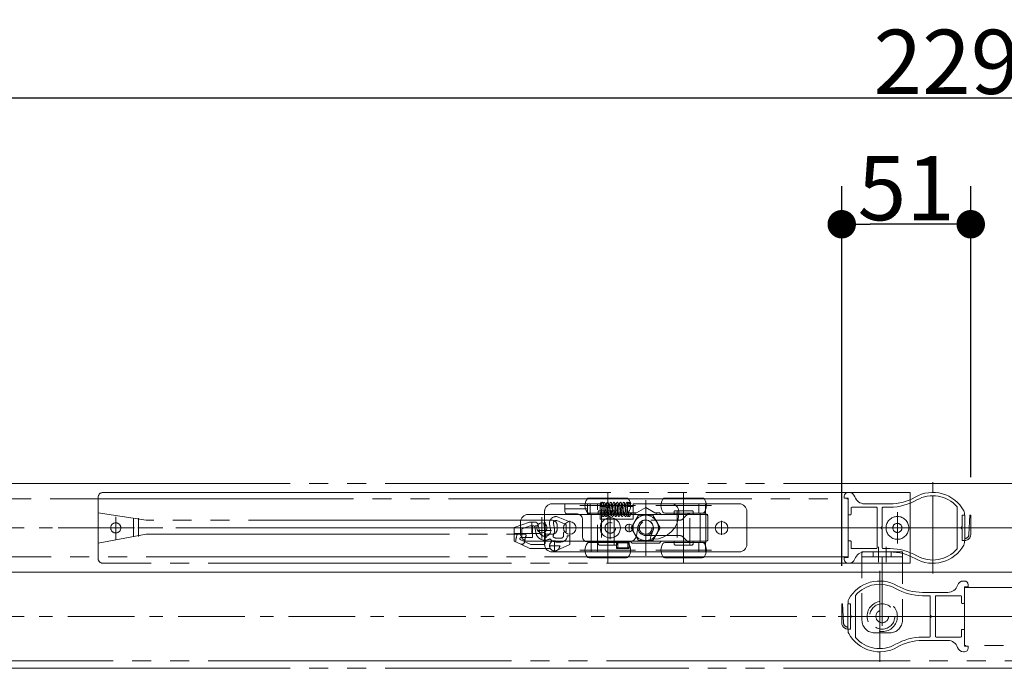
# Model space of a CAD drawing. Units: millimetres. Extents: x -3206 to 5888, y -2284 to 2327.
# Drawn here: x -915 to -525, y 1109 to 1365 of the extents above; entities that cross this region are included whole.
import ezdxf

# ---------------------------------------------------------------- set-up
doc = ezdxf.new("R2010")
doc.units = ezdxf.units.MM
doc.header["$LTSCALE"] = 15
doc.header["$PDMODE"] = 1
doc.header["$PDSIZE"] = -2
for name, pattern in [('ラインタイプ-1', [1.11, 0.71, -0.4]), ('ラインタイプ-3', [2.91, 1.76, -0.4, 0.35, -0.4]), ('ラインタイプ-6', [10.5, 8, -0.5, 0.5, -0.5, 0.5, -0.5])]:
    doc.linetypes.add(name, pattern=pattern)
doc.layers.add('2寸法-1', color=7, linetype='Continuous', lineweight=15)
doc.layers.add('3一般', color=7, linetype='Continuous', lineweight=15)
doc.styles.add('MS PGothic', font='txt', dxfattribs={"bigfont": 'MS PGothic'})
doc.dimstyles.new('SANWA-1', dxfattribs={"dimtxt": 25.369683, "dimasz": 11.255127, "dimexe": 15, "dimexo": 15, "dimgap": 1.5, "dimtad": 1, "dimdec": 8, "dimdsep": 46, "dimtxsty": 'MS PGothic', "dimblk": 'DOT', "dimblk1": 'DOT', "dimblk2": 'DOT', "dimcen": 0, "dimazin": 0, "dimtfac": 0.8, "dimtdec": 8, "dimtix": 1, "dimtmove": 0, "dimatfit": 0, "dimldrblk": 'DOT', "dimfxl": 1, "dimfrac": 2, "dimtolj": 1, "dimarcsym": 0})

# ---------------------------------------------------------------- blocks, each defined once
blk = doc.blocks.new('グループ-9')
at = {"layer": '3一般', "color": 7, "linetype": 'ラインタイプ-1'}
for p, q in [((-704.22, 1174), (-689.82, 1174)), ((-699.17, 1174), (-690.17, 1174)), ((-686.22, 1174), (-689.82, 1174)), ((-688.82, 1174), (-689.17, 1174)), ((-688.82, 1159.01), (-688.82, 1174)), ((-686.22, 1174), (-688.82, 1174)), ((-688.82, 1174), (-685.22, 1174)), ((-686.22, 1155), (-686.22, 1174)), ((-686.22, 1174), (-685.22, 1174)), ((-685.22, 1174), (-685.22, 1173)), ((-683.22, 1173), (-685.22, 1173)), ((-682.22, 1171.5), (-682.22, 1172)), ((-676.68, 1172), (-676.68, 1171.5)), ((-675.66, 1173), (-675.68, 1173)), ((-675.09, 1173), (-675.66, 1173)), ((-674.53, 1173), (-672.17, 1173)), ((-647.22, 1174), (-672.22, 1174)), ((-672.22, 1173), (-672.22, 1170.5)), ((-657.17, 1174), (-672.17, 1174)), ((-647.22, 1174), (-646.22, 1174)), ((-642.62, 1174), (-646.22, 1174)), ((-646.22, 1174), (-643.62, 1174)), ((-646.22, 1174), (-646.22, 1170.3)), ((-643.62, 1174), (-643.62, 1170.3)), ((-642.62, 1174), (-630.22, 1174)), ((-707.22, 1158), (-707.22, 1171)), ((-685.22, 1170.5), (-683.22, 1170.5)), ((-685.22, 1170.5), (-685.22, 1168)), ((-683.48, 1170.5), (-683.22, 1170.5)), ((-679.29, 1168), (-683.16, 1168)), ((-675.66, 1170.5), (-675.31, 1170.5)), ((-672.17, 1170.5), (-674.47, 1170.5)), ((-650.81, 1169.72), (-652.39, 1168.14)), ((-647.22, 1170.3), (-649.39, 1170.3)), ((-646.22, 1170.3), (-647.22, 1170.3)), ((-646.22, 1170.3), (-646.19, 1170.3)), ((-646.22, 1170.3), (-643.62, 1170.3)), ((-646.19, 1170.3), (-643.61, 1170.3)), ((-627.22, 1171), (-627.22, 1158)), ((-653.8, 1167.55), (-667.22, 1167.55)), ((-654.48, 1167.55), (-666.72, 1167.55)), ((-667.22, 1161.45), (-653.8, 1161.45)), ((-665.08, 1161.45), (-658.99, 1161.45)), ((-652.39, 1160.87), (-650.81, 1159.29)), ((-678.72, 1158.95), (-678.72, 1156.35)), ((-673.72, 1158.95), (-678.72, 1158.95)), ((-678.72, 1156.35), (-673.72, 1156.35)), ((-678.22, 1158.65), (-674.22, 1158.65)), ((-678.22, 1156.65), (-678.22, 1158.65)), ((-674.22, 1156.65), (-678.22, 1156.65)), ((-674.22, 1158.65), (-674.22, 1156.65)), ((-673.72, 1156.35), (-673.72, 1158.95)), ((-649.39, 1158.7), (-647.22, 1158.7)), ((-647.22, 1158.7), (-646.22, 1158.7)), ((-646.19, 1158.7), (-646.22, 1158.7)), ((-646.22, 1158.7), (-643.62, 1158.7)), ((-646.22, 1158.7), (-646.22, 1155)), ((-646.19, 1158.7), (-643.61, 1158.7)), ((-643.62, 1158.7), (-643.62, 1155)), ((-689.82, 1155), (-704.22, 1155)), ((-689.82, 1155), (-686.22, 1155)), ((-686.22, 1155), (-688.82, 1155)), ((-685.22, 1155), (-686.22, 1155)), ((-685.22, 1155), (-647.22, 1155)), ((-646.22, 1155), (-647.22, 1155)), ((-646.22, 1155), (-642.62, 1155)), ((-646.22, 1155), (-643.62, 1155)), ((-630.22, 1155), (-642.62, 1155))]:
    blk.add_line(p, q, dxfattribs=at)
at = {"layer": '3一般', "color": 7, "linetype": 'Continuous'}
for p, q in [((-704.22, 1174), (-699.17, 1174)), ((-699.17, 1174), (-690.17, 1174)), ((-699.17, 1174), (-699.17, 1172)), ((-699.17, 1172), (-699.17, 1171)), ((-699.17, 1172), (-690.17, 1172)), ((-690.17, 1174), (-689.82, 1174)), ((-690.17, 1174), (-690.17, 1172)), ((-690.17, 1171), (-690.17, 1172)), ((-689.17, 1174), (-689.82, 1174)), ((-685.17, 1174), (-689.17, 1174)), ((-689.17, 1170), (-689.17, 1174)), ((-685.17, 1168), (-685.17, 1174)), ((-684.06, 1171.12), (-684.03, 1171.81)), ((-684.06, 1171.12), (-684.03, 1171.81)), ((-683.46, 1171.12), (-683.43, 1171.81)), ((-683.46, 1171.12), (-683.43, 1171.81)), ((-675.68, 1173), (-675.79, 1173)), ((-674.5, 1174.59), (-674.52, 1174.6)), ((-673.92, 1174.01), (-673.93, 1174.01)), ((-673.4, 1174.54), (-673.38, 1174.61)), ((-673.18, 1174.03), (-673.32, 1174.01)), ((-672.17, 1174), (-672.22, 1174)), ((-672.22, 1174), (-672.22, 1173)), ((-657.17, 1174), (-672.17, 1174)), ((-672.17, 1174), (-672.17, 1173)), ((-647.22, 1174), (-657.17, 1174)), ((-647.22, 1174), (-643.62, 1174)), ((-642.62, 1174), (-643.62, 1174)), ((-643.62, 1170.3), (-643.62, 1174)), ((-642.62, 1174), (-630.22, 1174)), ((-707.22, 1158), (-707.22, 1171)), ((-699.17, 1171), (-699.17, 1171)), ((-698.17, 1170), (-694.22, 1170)), ((-692.22, 1168), (-692.22, 1161)), ((-690.17, 1171), (-690.17, 1170)), ((-690.17, 1170), (-689.17, 1170)), ((-683.16, 1168), (-685.22, 1168)), ((-672.22, 1168), (-679.29, 1168)), ((-675.68, 1170.5), (-675.66, 1170.5)), ((-674.51, 1170.5), (-674.77, 1170.5)), ((-672.22, 1170.5), (-672.22, 1168)), ((-672.17, 1170.5), (-672.17, 1168)), ((-654.17, 1170), (-654.17, 1171)), ((-650.81, 1169.72), (-652.39, 1168.14)), ((-647.22, 1170.3), (-649.39, 1170.3)), ((-643.62, 1170.3), (-647.22, 1170.3)), ((-643.49, 1170.26), (-645.74, 1170.26)), ((-645.74, 1170.26), (-645.74, 1158.74)), ((-643.62, 1170.3), (-643.61, 1170.3)), ((-643.61, 1170.3), (-643.61, 1170.3)), ((-643.49, 1170.26), (-643.49, 1158.74)), ((-627.22, 1171), (-627.22, 1158)), ((-670.91, 1161.48), (-670.37, 1164.5)), ((-666.72, 1167.55), (-667.22, 1167.55)), ((-664.17, 1163.96), (-665.37, 1160.67)), ((-664.17, 1164.5), (-664.17, 1163.96)), ((-653.8, 1167.55), (-654.48, 1167.55)), ((-667.22, 1161.45), (-665.08, 1161.45)), ((-664.9, 1160), (-664.17, 1160)), ((-658.99, 1161.45), (-653.8, 1161.45)), ((-652.39, 1160.87), (-650.81, 1159.29)), ((-690.22, 1159), (-673.86, 1159)), ((-688.82, 1155), (-688.82, 1159.01)), ((-678.72, 1156.35), (-678.72, 1158.95)), ((-678.72, 1158.95), (-673.72, 1158.95)), ((-673.72, 1156.35), (-678.72, 1156.35)), ((-673.72, 1158.95), (-673.72, 1156.35)), ((-649.39, 1158.7), (-647.22, 1158.7)), ((-647.22, 1158.7), (-643.62, 1158.7)), ((-643.49, 1158.74), (-645.74, 1158.74)), ((-643.61, 1158.7), (-643.62, 1158.7)), ((-643.62, 1155), (-643.62, 1158.7)), ((-643.61, 1158.7), (-643.61, 1158.7)), ((-689.82, 1155), (-704.22, 1155)), ((-689.82, 1155), (-688.82, 1155)), ((-685.22, 1155), (-688.82, 1155)), ((-685.22, 1155), (-647.22, 1155)), ((-643.62, 1155), (-647.22, 1155)), ((-643.62, 1155), (-642.62, 1155)), ((-630.22, 1155), (-642.62, 1155))]:
    blk.add_line(p, q, dxfattribs=at)
at = {"layer": '3一般', "color": 7, "linetype": 'ラインタイプ-3'}
for p, q in [((-681.22, 1168.9), (-681.22, 1160.1)), ((-667.22, 1167.86), (-667.22, 1161.15)), ((-694.47, 1164.5), (-699.97, 1164.5)), ((-697.22, 1167.25), (-697.22, 1161.75)), ((-676.82, 1164.5), (-685.62, 1164.5)), ((-672.12, 1164.5), (-675.42, 1164.5)), ((-673.77, 1166.15), (-673.77, 1162.85)), ((-663.87, 1164.5), (-670.58, 1164.5)), ((-634.47, 1164.5), (-639.97, 1164.5)), ((-637.22, 1167.25), (-637.22, 1161.75))]:
    blk.add_line(p, q, dxfattribs=at)
at = {"layer": '3一般', "color": 7, "linetype": 'Continuous', "flags": 128}
for points in [[(-682.22, 1172), (-682.24, 1172.2), (-682.26, 1172.27)], [(-646.19, 1170.3), (-645.23, 1170.3), (-644.42, 1170.3), (-643.61, 1170.3)], [(-678.72, 1158.95), (-678.71, 1158.94), (-678.69, 1158.91), (-678.64, 1158.87), (-678.58, 1158.81), (-678.5, 1158.73), (-678.41, 1158.64), (-678.32, 1158.55), (-678.22, 1158.45)], [(-678.72, 1156.35), (-678.71, 1156.36), (-678.69, 1156.39), (-678.64, 1156.44), (-678.58, 1156.5), (-678.5, 1156.57), (-678.41, 1156.66), (-678.32, 1156.75), (-678.22, 1156.85)], [(-674.22, 1158.45), (-674.13, 1158.55), (-674.03, 1158.64), (-673.95, 1158.73), (-673.87, 1158.81), (-673.81, 1158.87), (-673.76, 1158.91), (-673.73, 1158.94), (-673.72, 1158.95)], [(-674.22, 1156.85), (-674.13, 1156.75), (-674.03, 1156.66), (-673.95, 1156.57), (-673.87, 1156.5), (-673.81, 1156.44), (-673.76, 1156.39), (-673.73, 1156.36), (-673.72, 1156.35)], [(-643.61, 1158.7), (-644.57, 1158.7), (-645.38, 1158.7), (-646.19, 1158.7)]]:
    blk.add_lwpolyline(points, dxfattribs=at)
at = {"layer": '3一般', "color": 7, "linetype": 'ラインタイプ-1', "flags": 128}
for points in [[(-683.22, 1170.5), (-683.03, 1170.52), (-683.02, 1170.52)], [(-675.99, 1170.55), (-675.87, 1170.52), (-675.68, 1170.5)]]:
    blk.add_lwpolyline(points, dxfattribs=at)
at = {"layer": '3一般', "color": 7, "linetype": 'Continuous'}
for centre, radius in [((-681.22, 1164.5), 4), ((-697.22, 1164.5), 2.5), ((-673.77, 1164.5), 1.5), ((-637.22, 1164.5), 2.5)]:
    blk.add_circle(centre, radius, dxfattribs=at)
at = {"layer": '3一般', "color": 7, "linetype": 'ラインタイプ-1'}
blk.add_circle((-681.22, 1164.5), 2.1, dxfattribs=at)
blk.add_circle((-681.22, 1164.5), 2.1, dxfattribs=at)
for centre, radius, start, end in [((-704.22, 1171), 3, 90, 180), ((-683.22, 1172), 1, 0, 90), ((-675.68, 1172), 1, 137.6904, 180), ((-630.22, 1171), 3, 0, 90), ((-683.22, 1171.5), 1, 281.7753, 329.2131), ((-683.22, 1171.5), 1, 329.2131, 0), ((-675.68, 1171.5), 1, 180, 208.0689), ((-653.8, 1169.55), 2, 270, 315), ((-649.39, 1168.3), 2, 90, 135), ((-667.22, 1164.5), 3.05, 90, 270), ((-653.8, 1159.45), 2, 45, 90), ((-704.22, 1158), 3, 180, 270), ((-649.39, 1160.7), 2, 225, 270), ((-630.22, 1158), 3, 270, 0)]:
    blk.add_arc(centre, radius, start, end, dxfattribs=at)
at = {"layer": '3一般', "color": 7, "linetype": 'Continuous'}
for centre, radius, start, end in [((-704.22, 1171), 3, 90, 180), ((-684.78, 1174.31), 0.3, 90, 180), ((-684.78, 1174.31), 0.3, 180, 270), ((-684.78, 1174.31), 0.3, 0, 90), ((-684.78, 1174.31), 0.3, 270, 0), ((-683.58, 1174.31), 0.3, 0, 90), ((-674.58, 1174.31), 0.3, 0, 90), ((-674.58, 1174.31), 0.3, 270, 0), ((-673.38, 1174.31), 0.3, 90, 180), ((-673.38, 1174.31), 0.3, 0, 90), ((-673.38, 1174.31), 0.3, 306.9926, 0), ((-657.17, 1171), 3, 0, 90), ((-630.22, 1171), 3, 0, 90), ((-698.17, 1171), 1, 180, 270), ((-694.22, 1168), 2, 0, 90), ((-664.17, 1170), 10, 270, 0), ((-653.8, 1169.55), 2, 270, 315), ((-649.39, 1168.3), 2, 90, 135), ((-667.27, 1164.5), 3.1, 0, 180), ((-667.22, 1164.5), 3.05, 90, 270), ((-690.22, 1161), 2, 180, 270), ((-673.86, 1162), 3, 270, 350), ((-664.9, 1160.5), 0.5, 160, 270), ((-653.8, 1159.45), 2, 45, 90), ((-704.22, 1158), 3, 180, 270), ((-649.39, 1160.7), 2, 225, 270), ((-630.22, 1158), 3, 270, 0)]:
    blk.add_arc(centre, radius, start, end, dxfattribs=at)
for points in [[(-684.83, 1174.01), (-684.97, 1174.06), (-685, 1173.59), (-684.98, 1173.15), (-684.97, 1173)], [(-684.63, 1171.81), (-684.64, 1171.52), (-684.66, 1170.81), (-684.7, 1170.15), (-684.7, 1169.82), (-684.78, 1169.5), (-684.72, 1169.53)], [(-684.23, 1174.6), (-684.4, 1174.54), (-684.53, 1173.98), (-684.57, 1173.08), (-684.61, 1172.17), (-684.63, 1171.81)], [(-683.87, 1174.18), (-683.89, 1174.31), (-684.03, 1174.54), (-684.16, 1174.56)], [(-684.03, 1171.81), (-684.04, 1171.52), (-684.06, 1170.81), (-684.1, 1170.15), (-684.1, 1169.82), (-684.18, 1169.5), (-684.12, 1169.53)], [(-683.63, 1174.6), (-683.8, 1174.54), (-683.93, 1173.98), (-683.97, 1173.08), (-684.01, 1172.17), (-684.03, 1171.81)], [(-684.03, 1171.81), (-684.02, 1172.08), (-683.99, 1172.77), (-683.97, 1173.39), (-683.97, 1173.72), (-683.9, 1173.99), (-683.97, 1174)], [(-683.44, 1170.5), (-683.42, 1170.29), (-683.36, 1169.76), (-683.29, 1169.2), (-682.79, 1168.88), (-682.48, 1169.72), (-682.41, 1170.77), (-682.3, 1172.06), (-682.2, 1173.03), (-682.17, 1173.56), (-682.04, 1173.92), (-682.13, 1173.98)], [(-683.43, 1171.81), (-683.42, 1172.08), (-683.39, 1172.77), (-683.37, 1173.39), (-683.37, 1173.72), (-683.3, 1173.99), (-683.37, 1174)], [(-683.06, 1172.97), (-683.09, 1173.31), (-683.13, 1174.02), (-683.28, 1174.32)], [(-682.29, 1174.61), (-682.62, 1174.55), (-682.78, 1173.44), (-682.89, 1172.15), (-682.96, 1170.82), (-683.22, 1169.83), (-683.16, 1169.5)], [(-681.65, 1171.54), (-681.68, 1171.94), (-681.77, 1172.96), (-681.85, 1173.97), (-682.09, 1174.57), (-682.29, 1174.61)], [(-682.24, 1171.42), (-682.22, 1171.17), (-682.15, 1170.44), (-682.09, 1169.6), (-681.85, 1168.97), (-681.21, 1169.16), (-681.18, 1170.39), (-681.03, 1171.8), (-680.93, 1172.9), (-680.9, 1173.5), (-680.74, 1173.91), (-680.85, 1173.98)], [(-681.01, 1174.61), (-681.33, 1174.55), (-681.49, 1173.44), (-681.61, 1172.15), (-681.68, 1170.82), (-681.93, 1169.83), (-681.87, 1169.5)], [(-680.36, 1171.54), (-680.4, 1171.94), (-680.49, 1172.96), (-680.56, 1173.97), (-680.81, 1174.57), (-681.01, 1174.61)], [(-681.01, 1172.07), (-680.98, 1171.81), (-680.92, 1171.02), (-680.83, 1170.09), (-680.77, 1169.44), (-680.48, 1168.92), (-679.99, 1169.23), (-679.92, 1169.92), (-679.82, 1170.83), (-679.74, 1171.88), (-679.65, 1172.81), (-679.62, 1173.46), (-679.45, 1173.9), (-679.56, 1173.98)], [(-679.72, 1174.61), (-680.05, 1174.55), (-680.21, 1173.44), (-680.32, 1172.15), (-680.39, 1170.82), (-680.65, 1169.83), (-680.58, 1169.5)], [(-679.08, 1171.54), (-679.11, 1171.94), (-679.2, 1172.96), (-679.28, 1173.97), (-679.52, 1174.57), (-679.72, 1174.61)], [(-679.72, 1172.07), (-679.7, 1171.81), (-679.64, 1171.02), (-679.54, 1170.09), (-679.48, 1169.44), (-679.2, 1168.92), (-678.7, 1169.23), (-678.64, 1169.92), (-678.53, 1170.83), (-678.45, 1171.88), (-678.36, 1172.81), (-678.33, 1173.46), (-678.16, 1173.9), (-678.27, 1173.98)], [(-678.43, 1174.61), (-678.76, 1174.55), (-678.92, 1173.44), (-679.04, 1172.15), (-679.11, 1170.82), (-679.36, 1169.83), (-679.3, 1169.5)], [(-677.79, 1171.54), (-677.83, 1171.94), (-677.92, 1172.96), (-677.99, 1173.97), (-678.23, 1174.57), (-678.43, 1174.61)], [(-678.43, 1172.07), (-678.41, 1171.81), (-678.35, 1171.02), (-678.26, 1170.09), (-678.19, 1169.44), (-677.91, 1168.92), (-677.41, 1169.23), (-677.35, 1169.92), (-677.25, 1170.83), (-677.17, 1171.88), (-677.08, 1172.81), (-677.05, 1173.46), (-676.88, 1173.9), (-676.99, 1173.98)], [(-677.15, 1174.61), (-677.48, 1174.55), (-677.63, 1173.44), (-677.75, 1172.15), (-677.82, 1170.82), (-678.07, 1169.83), (-678.01, 1169.5)], [(-676.58, 1172.41), (-676.6, 1172.71), (-676.67, 1173.58), (-676.86, 1174.56), (-677.15, 1174.61)], [(-677.15, 1172.07), (-677.13, 1171.81), (-677.07, 1171.02), (-676.97, 1170.09), (-676.91, 1169.44), (-676.63, 1168.92), (-676.13, 1169.23), (-676.06, 1169.92), (-675.96, 1170.83), (-675.88, 1171.88), (-675.79, 1172.81), (-675.76, 1173.46), (-675.59, 1173.9), (-675.7, 1173.98)], [(-675.86, 1174.61), (-676.19, 1174.55), (-676.35, 1173.44), (-676.46, 1172.15), (-676.53, 1170.82), (-676.79, 1169.83), (-676.73, 1169.5)], [(-675.34, 1173), (-675.36, 1173.22), (-675.41, 1173.89), (-675.64, 1174.57), (-675.86, 1174.61)], [(-675.73, 1170.51), (-675.71, 1170.3), (-675.65, 1169.77), (-675.57, 1169.21), (-675.08, 1168.88), (-674.76, 1169.71), (-674.7, 1170.76), (-674.58, 1172.06), (-674.49, 1173.03), (-674.46, 1173.56), (-674.33, 1173.92), (-674.42, 1173.98)], [(-674.58, 1174.61), (-674.91, 1174.55), (-675.06, 1173.44), (-675.18, 1172.15), (-675.25, 1170.82), (-675.5, 1169.83), (-675.44, 1169.5)], [(-674.68, 1170.5), (-674.67, 1170.27), (-674.64, 1169.8), (-674.6, 1169.29), (-674.52, 1169.54), (-674.5, 1170.07), (-674.46, 1170.88), (-674.44, 1171.58), (-674.43, 1171.81)], [(-674.43, 1171.81), (-674.44, 1171.52), (-674.46, 1170.81), (-674.5, 1170.15), (-674.5, 1169.82), (-674.58, 1169.5), (-674.52, 1169.53)], [(-674, 1174.56), (-674.18, 1174.54), (-674.34, 1173.97), (-674.37, 1173.08), (-674.41, 1172.17), (-674.43, 1171.81)], [(-674, 1174.54), (-673.99, 1174.56), (-673.98, 1174.63), (-673.98, 1174.61)], [(-673.94, 1174), (-673.95, 1174), (-673.96, 1173.98), (-673.96, 1173.97)], [(-673.7, 1174.24), (-673.71, 1174.36), (-673.82, 1174.56), (-673.92, 1174.6)], [(-673.78, 1173), (-673.78, 1173.15), (-673.75, 1173.59), (-673.79, 1174.06), (-673.92, 1174.01)], [(-673.4, 1174.56), (-673.61, 1174.53), (-673.74, 1173.84), (-673.77, 1173.21), (-673.78, 1173)], [(-673.18, 1173), (-673.17, 1173.33), (-673.21, 1174.01), (-673.08, 1174.31)], [(-684.87, 1170.5), (-684.86, 1170.27), (-684.84, 1169.82), (-684.81, 1169.59)], [(-684.78, 1169.32), (-684.76, 1169.2), (-684.59, 1169.02), (-684.48, 1169.01)], [(-684.48, 1169.01), (-684.19, 1169.04), (-684.1, 1170), (-684.07, 1170.83), (-684.06, 1171.12)], [(-684.18, 1169.32), (-684.16, 1169.2), (-683.99, 1169.02), (-683.88, 1169.01)], [(-683.88, 1169.01), (-683.59, 1169.04), (-683.5, 1170), (-683.47, 1170.83), (-683.46, 1171.12)], [(-674.67, 1170.5), (-674.66, 1170.27), (-674.64, 1169.81), (-674.61, 1169.59)], [(-674.58, 1169.32), (-674.56, 1169.2), (-674.39, 1169.02), (-674.28, 1169.01)], [(-674.28, 1169.01), (-674.07, 1169.03), (-673.91, 1169.67), (-673.89, 1170.29), (-673.88, 1170.5)], [(-674.07, 1170.5), (-674.06, 1170.27), (-674.04, 1169.81), (-674.01, 1169.59)], [(-673.98, 1169.32), (-673.96, 1169.2), (-673.79, 1169.02), (-673.68, 1169.01)], [(-673.88, 1170.5), (-673.88, 1170.38), (-673.9, 1170.06), (-673.9, 1169.78), (-673.97, 1169.51), (-673.92, 1169.53)], [(-673.68, 1169.01), (-673.47, 1169.03), (-673.31, 1169.67), (-673.29, 1170.29), (-673.28, 1170.5)], [(-646.19, 1170.3), (-646.08, 1170.29), (-645.85, 1170.27), (-645.74, 1170.26)], [(-643.61, 1170.3), (-643.58, 1170.29), (-643.52, 1170.27), (-643.49, 1170.26)], [(-645.74, 1158.74), (-645.85, 1158.73), (-646.08, 1158.71), (-646.19, 1158.7)], [(-643.49, 1158.74), (-643.52, 1158.73), (-643.58, 1158.71), (-643.61, 1158.7)]]:
    blk.add_open_spline(points, degree=2, dxfattribs=at)
blk = doc.blocks.new('グループ-11')
at = {"layer": '3一般', "color": 7, "linetype": 'ラインタイプ-1'}
for p, q in [((-701.79, 1168.75), (-697.22, 1166.91)), ((-697.22, 1166.91), (-697.22, 1158.91)), ((-719.22, 1162.22), (-719.22, 1159.31)), ((-718.01, 1162.06), (-715.01, 1162.06)), ((-719.22, 1159.31), (-716.55, 1158.06)), ((-716.55, 1158.06), (-713.02, 1156.41)), ((-716.12, 1158.06), (-716.55, 1158.06)), ((-704.96, 1156.41), (-713.02, 1156.41)), ((-697.22, 1157.91), (-702.21, 1155.68)), ((-697.22, 1158.91), (-697.22, 1157.91))]:
    blk.add_line(p, q, dxfattribs=at)
at = {"layer": '3一般', "color": 7, "linetype": 'Continuous'}
for p, q in [((-719.22, 1164.62), (-713.22, 1166.81)), ((-719.22, 1164.62), (-719.22, 1162.22)), ((-713.22, 1166.81), (-711.14, 1166.81)), ((-712.22, 1166.81), (-712.22, 1162.22)), ((-709.69, 1165.59), (-709.68, 1165.56)), ((-709.68, 1165.56), (-709.64, 1165.31)), ((-709.64, 1165.31), (-709.21, 1162.91)), ((-705.19, 1166), (-704.8, 1163.8)), ((-708.93, 1162.22), (-719.22, 1162.22)), ((-705.62, 1155.92), (-705.62, 1155.92))]:
    blk.add_line(p, q, dxfattribs=at)
at = {"layer": '3一般', "color": 7, "linetype": 'ラインタイプ-6'}
for p, q in [((-712.95, 1165.31), (-716.24, 1164.11)), ((-716.24, 1164.11), (-716.24, 1160.72)), ((-711.58, 1165.31), (-712.95, 1165.31)), ((-711.98, 1160.72), (-711.98, 1165.31)), ((-711.09, 1164.9), (-710.7, 1162.72)), ((-709.64, 1165.31), (-710.57, 1165.31)), ((-703.33, 1164.06), (-703.72, 1166.26)), ((-702.36, 1167.36), (-699.03, 1166.02)), ((-698.72, 1165.56), (-698.72, 1162.91)), ((-716.24, 1160.72), (-716.44, 1160.72)), ((-716.24, 1160.72), (-711.98, 1160.72)), ((-700.72, 1160.41), (-702.26, 1160.41)), ((-699.72, 1162.41), (-699.72, 1161.41)), ((-698.72, 1162.91), (-699.22, 1162.91)), ((-697.22, 1161.41), (-698.22, 1161.41)), ((-716.65, 1159.77), (-712.69, 1157.91)), ((-712.69, 1157.91), (-707.52, 1157.91)), ((-707.02, 1158.41), (-707.02, 1159.15)), ((-701.02, 1157.41), (-705.44, 1157.41)), ((-703.22, 1159.55), (-703.22, 1155.26)), ((-702.26, 1158.91), (-700.72, 1158.91))]:
    blk.add_line(p, q, dxfattribs=at)
at = {"layer": '3一般', "color": 7, "linetype": 'ラインタイプ-3'}
for p, q in [((-707.5, 1166.14), (-706.51, 1160.54)), ((-707.02, 1159.62), (-707.02, 1166.74)), ((-704.42, 1163.41), (-709.77, 1163.41))]:
    blk.add_line(p, q, dxfattribs=at)
at = {"layer": '3一般', "color": 7, "linetype": 'ラインタイプ-1'}
blk.add_circle((-703.22, 1157.4), 2, dxfattribs=at)
for centre, radius, start, end in [((-702.73, 1166.44), 2.5, 68, 154.7787), ((-703.22, 1157.4), 15.5, 162.5066, 173.9348), ((-703.22, 1157.4), 12, 160.5649, 172.6672), ((-715.01, 1161.56), 0.5, 340.5649, 90), ((-707.02, 1163.41), 2.25, 218.6462, 321.3538), ((-716.12, 1159.06), 1, 270, 352.6672)]:
    blk.add_arc(centre, radius, start, end, dxfattribs=at)
at = {"layer": '3一般', "color": 7, "linetype": 'ラインタイプ-6'}
for centre, radius, start, end in [((-711.58, 1164.81), 0.5, 10, 90.0069), ((-710.55, 1164.81), 0.5, 90, 190), ((-707.02, 1163.41), 3.75, 329.3896, 10), ((-702.73, 1166.44), 1, 68, 190), ((-699.22, 1165.56), 0.5, 0, 68), ((-716.44, 1160.22), 0.5, 90, 244.8989), ((-707.02, 1163.37), 3.75, 190, 300.2282), ((-702.26, 1162.91), 4, 224.1516, 270), ((-703.36, 1161.24), 0.5, 149.3896, 236.6277), ((-702.26, 1162.91), 2.5, 236.6277, 270), ((-700.72, 1161.41), 1, 270, 0), ((-700.72, 1161.41), 2.5, 270, 0), ((-699.22, 1162.41), 0.5, 90, 180), ((-707.52, 1158.41), 0.5, 270, 0), ((-707.52, 1159.15), 0.5, 0, 83.2437)]:
    blk.add_arc(centre, radius, start, end, dxfattribs=at)
at = {"layer": '3一般', "color": 7, "linetype": 'Continuous'}
for centre, radius, start, end in [((-711.16, 1165.32), 1.5, 10.6751, 90.208), ((-711.16, 1165.32), 1.5, 9.3249, 10.6751), ((-702.73, 1166.44), 2.5, 154.7787, 190), ((-707.02, 1163.41), 2.25, 192.8629, 218.6462), ((-707.02, 1163.41), 2.25, 321.3538, 10)]:
    blk.add_arc(centre, radius, start, end, dxfattribs=at)
blk = doc.blocks.new('グループ-15')
at = {"layer": '3一般', "color": 7, "linetype": 'ラインタイプ-6'}
for p, q in [((-883.72, 1176.5), (-883.72, 1168.74)), ((-881.72, 1178.5), (-800.99, 1178.5)), ((-867.72, 1178.5), (-868.31, 1178.5)), ((-800.99, 1178.5), (-562.72, 1178.5)), ((-562.72, 1178.5), (-562.72, 1150.5)), ((-864.72, 1167.5), (-883.72, 1170.5)), ((-883.72, 1168.74), (-883.72, 1152.5)), ((-876.72, 1168.89), (-876.72, 1159.95)), ((-869.72, 1161.08), (-869.72, 1168.29)), ((-867.72, 1168.4), (-867.72, 1161.1)), ((-567.72, 1170.76), (-567.72, 1158.39)), ((-567.72, 1170.76), (-567.72, 1158.39)), ((-560.48, 1164.5), (-899.54, 1164.5)), ((-704.22, 1167.5), (-864.72, 1167.5)), ((-702.22, 1165.5), (-702.22, 1164)), ((-883.72, 1158.5), (-864.72, 1162)), ((-864.72, 1162), (-704.22, 1162)), ((-863.99, 1150.5), (-881.72, 1150.5)), ((-562.72, 1150.5), (-863.99, 1150.5))]:
    blk.add_line(p, q, dxfattribs=at)
for centre, radius in [((-567.72, 1164.5), 4.5), ((-876.72, 1164.5), 2), ((-567.72, 1164.5), 1.8)]:
    blk.add_circle(centre, radius, dxfattribs=at)
for centre, start, end in [((-881.72, 1176.5), 90, 180), ((-704.22, 1165.5), 0, 90), ((-704.22, 1164), 270, 0), ((-881.72, 1152.5), 180, 270)]:
    blk.add_arc(centre, 2, start, end, dxfattribs=at)
at = {"layer": '3一般', "color": 7}
blk.add_blockref('グループ-11', (0, 0), dxfattribs=at)
blk = doc.blocks.new('グループ-16')
at = {"layer": '3一般', "color": 7, "linetype": 'ラインタイプ-3'}
for p, q in [((-553.72, 1178.5), (-553.72, 1182.5)), ((-553.72, 1150.5), (-553.72, 1178.5)), ((-576.8, 1164.5), (-590.72, 1164.5)), ((-574.22, 1164.5), (-576.8, 1164.5)), ((-545.28, 1164.5), (-574.22, 1164.5)), ((-542.62, 1164.5), (-545.28, 1164.5)), ((-537.32, 1164.5), (-542.62, 1164.5)), ((-553.72, 1146.5), (-553.72, 1150.5)), ((-574.72, 1147.5), (-574.72, 1143.5)), ((-574.72, 1143.5), (-574.72, 1115.5)), ((-585.82, 1129.5), (-591.12, 1129.5)), ((-583.16, 1129.5), (-585.82, 1129.5)), ((-554.22, 1129.5), (-583.16, 1129.5)), ((-551.65, 1129.5), (-554.22, 1129.5)), ((-537.72, 1129.5), (-551.65, 1129.5)), ((-574.72, 1115.5), (-574.72, 1111.5))]:
    blk.add_line(p, q, dxfattribs=at)
at = {"layer": '3一般', "color": 7, "linetype": 'Continuous'}
for p, q in [((-588.72, 1177), (-588.72, 1176.2)), ((-587.22, 1176.2), (-588.72, 1176.2)), ((-586.91, 1178.5), (-587.22, 1178.5)), ((-587.22, 1169.9), (-587.22, 1176.2)), ((-586.02, 1172.4), (-586.02, 1169.9)), ((-576.02, 1172.7), (-585.72, 1172.7)), ((-570.63, 1174), (-580.72, 1174)), ((-575.72, 1172.4), (-575.72, 1156.6)), ((-573.72, 1165), (-573.72, 1172.4)), ((-573.42, 1172.7), (-570.63, 1172.7)), ((-544.12, 1172.51), (-544.12, 1172.82)), ((-544.12, 1156.5), (-544.12, 1172.51)), ((-586.32, 1169.6), (-586.92, 1169.6)), ((-542.12, 1169.5), (-541.22, 1169.5)), ((-542.12, 1165), (-542.12, 1169.5)), ((-541.22, 1169.5), (-541.22, 1170.31)), ((-574.22, 1164.5), (-573.72, 1165)), ((-573.72, 1164), (-574.22, 1164.5)), ((-573.72, 1157), (-573.72, 1164)), ((-542.62, 1164.5), (-542.12, 1165)), ((-542.12, 1164), (-542.62, 1164.5)), ((-542.12, 1159.5), (-542.12, 1164)), ((-587.22, 1152.8), (-587.22, 1159.1)), ((-586.32, 1159.4), (-586.92, 1159.4)), ((-586.02, 1159.1), (-586.02, 1156.6)), ((-585.72, 1156.3), (-576.02, 1156.3)), ((-573.72, 1156.6), (-573.72, 1157)), ((-570.63, 1156.3), (-573.42, 1156.3)), ((-544.12, 1156.5), (-544.12, 1156.19)), ((-541.22, 1159.5), (-542.12, 1159.5)), ((-541.22, 1159.5), (-541.22, 1158.69)), ((-588.72, 1152.8), (-588.72, 1152)), ((-588.72, 1152.8), (-587.22, 1152.8)), ((-580.72, 1155), (-570.63, 1155)), ((-587.22, 1150.5), (-586.91, 1150.5)), ((-541.22, 1143.5), (-541.54, 1143.5)), ((-541.22, 1141.2), (-541.22, 1134.9)), ((-539.72, 1141.2), (-541.22, 1141.2)), ((-539.72, 1141.2), (-539.72, 1142)), ((-584.32, 1137.82), (-584.32, 1137.51)), ((-584.32, 1137.51), (-584.32, 1121.5)), ((-547.72, 1139), (-557.82, 1139)), ((-557.82, 1137.7), (-555.02, 1137.7)), ((-554.72, 1137.4), (-554.72, 1130)), ((-552.72, 1121.6), (-552.72, 1137.4)), ((-542.72, 1137.7), (-552.42, 1137.7)), ((-542.42, 1134.9), (-542.42, 1137.4)), ((-587.22, 1135.31), (-587.22, 1134.5)), ((-587.22, 1134.5), (-586.32, 1134.5)), ((-586.32, 1134.5), (-586.32, 1130)), ((-541.52, 1134.6), (-542.12, 1134.6)), ((-586.32, 1130), (-585.82, 1129.5)), ((-585.82, 1129.5), (-586.32, 1129)), ((-586.32, 1129), (-586.32, 1124.5)), ((-554.72, 1130), (-554.22, 1129.5)), ((-554.22, 1129.5), (-554.72, 1129)), ((-554.72, 1129), (-554.72, 1122)), ((-586.32, 1124.5), (-587.22, 1124.5)), ((-587.22, 1123.69), (-587.22, 1124.5)), ((-584.32, 1121.19), (-584.32, 1121.5)), ((-555.02, 1121.3), (-557.82, 1121.3)), ((-554.72, 1122), (-554.72, 1121.6)), ((-552.42, 1121.3), (-542.72, 1121.3)), ((-542.42, 1121.6), (-542.42, 1124.1)), ((-541.52, 1124.4), (-542.12, 1124.4)), ((-541.22, 1124.1), (-541.22, 1117.8)), ((-557.82, 1120), (-547.72, 1120)), ((-541.22, 1117.8), (-539.72, 1117.8)), ((-539.72, 1117), (-539.72, 1117.8)), ((-541.54, 1115.5), (-541.22, 1115.5))]:
    blk.add_line(p, q, dxfattribs=at)
at = {"layer": '3一般', "color": 7, "linetype": 'ラインタイプ-6'}
for p, q in [((-541.22, 1169.5), (-541.12, 1169.5)), ((-541.12, 1169.5), (-541.12, 1160.3)), ((-539.44, 1161.91), (-539.02, 1169.5)), ((-539.02, 1169.5), (-538.72, 1169.5)), ((-538.72, 1169.5), (-538.72, 1162)), ((-541.12, 1160.3), (-541.12, 1159.5)), ((-541.12, 1160.3), (-541.03, 1160.3)), ((-541.12, 1159.5), (-541.22, 1159.5)), ((-589.72, 1134.5), (-589.42, 1134.5)), ((-589.72, 1127), (-589.72, 1134.5)), ((-589.42, 1134.5), (-589.01, 1126.91)), ((-587.32, 1125.3), (-587.32, 1134.5)), ((-587.32, 1134.5), (-587.22, 1134.5)), ((-587.41, 1125.3), (-587.32, 1125.3)), ((-587.32, 1124.5), (-587.32, 1125.3)), ((-587.22, 1124.5), (-587.32, 1124.5))]:
    blk.add_line(p, q, dxfattribs=at)
at = {"layer": '3一般', "color": 7, "linetype": 'Continuous'}
for centre, radius, start, end in [((-587.22, 1177), 1.5, 90, 180), ((-586.91, 1176), 2.5, 17.9202, 90), ((-580.72, 1178), 4, 197.9202, 270), ((-570.63, 1194), 20, 270, 299.8136), ((-553.72, 1164.5), 14, 28.955, 119.8136), ((-553.72, 1164.5), 12.7, 40.8954, 119.8136), ((-585.72, 1172.4), 0.3, 90, 180), ((-576.02, 1172.4), 0.3, 0, 90), ((-573.42, 1172.4), 0.3, 90, 180), ((-570.63, 1194), 21.3, 270, 299.8136), ((-586.92, 1169.9), 0.3, 180, 270), ((-586.32, 1169.9), 0.3, 270, 0), ((-543.22, 1170.31), 2, 0, 28.955), ((-586.92, 1159.1), 0.3, 90, 180), ((-586.32, 1159.1), 0.3, 0, 90), ((-585.72, 1156.6), 0.3, 180, 270), ((-576.02, 1156.6), 0.3, 270, 0), ((-573.42, 1156.6), 0.3, 180, 270), ((-570.63, 1135), 21.3, 60.1864, 90), ((-553.72, 1164.5), 14, 240.1864, 331.045), ((-553.72, 1164.5), 12.7, 240.1864, 319.1046), ((-543.22, 1158.69), 2, 331.045, 0), ((-586.91, 1153), 2.5, 270, 342.0798), ((-580.72, 1151), 4, 90, 162.0798), ((-570.63, 1135), 20, 60.1864, 90), ((-587.22, 1152), 1.5, 180, 270), ((-574.72, 1129.5), 14, 60.1864, 151.045), ((-574.72, 1129.5), 12.7, 60.1864, 139.1046), ((-557.82, 1159), 21.3, 240.1864, 270), ((-557.82, 1159), 20, 240.1864, 270), ((-547.72, 1143), 4, 270, 342.0798), ((-541.54, 1141), 2.5, 90, 162.0798), ((-541.22, 1142), 1.5, 0, 90), ((-555.02, 1137.4), 0.3, 0, 90), ((-552.42, 1137.4), 0.3, 90, 180), ((-542.72, 1137.4), 0.3, 0, 90), ((-585.22, 1135.31), 2, 151.045, 180), ((-542.12, 1134.9), 0.3, 180, 270), ((-541.52, 1134.9), 0.3, 270, 0), ((-585.22, 1123.69), 2, 180, 208.955), ((-574.72, 1129.5), 14, 208.955, 299.8136), ((-574.72, 1129.5), 12.7, 220.8954, 299.8136), ((-557.82, 1100), 21.3, 90, 119.8136), ((-555.02, 1121.6), 0.3, 270, 0), ((-552.42, 1121.6), 0.3, 180, 270), ((-542.72, 1121.6), 0.3, 270, 0), ((-542.12, 1124.1), 0.3, 90, 180), ((-541.52, 1124.1), 0.3, 0, 90), ((-557.82, 1100), 20, 90, 119.8136), ((-547.72, 1116), 4, 17.9202, 90), ((-541.54, 1118), 2.5, 197.9202, 270), ((-541.22, 1117), 1.5, 270, 0)]:
    blk.add_arc(centre, radius, start, end, dxfattribs=at)
at = {"layer": '3一般', "color": 7, "linetype": 'ラインタイプ-6'}
for centre, radius, start, end in [((-541.17, 1161.95), 2.45, 271.1691, 1.1691), ((-541.08, 1161.95), 1.65, 271.7386, 358.6278), ((-587.27, 1126.95), 2.45, 178.8309, 268.8309), ((-587.36, 1126.95), 1.65, 181.3722, 268.2614)]:
    blk.add_arc(centre, radius, start, end, dxfattribs=at)
blk = doc.blocks.new('グループ-21')
at = {"layer": '3一般', "color": 7, "linetype": 'ラインタイプ-3'}
for p, q in [((-575.22, 1157), (-575.22, 1151)), ((-572.22, 1157), (-572.22, 1151)), ((-573.72, 1153), (-573.72, 1128)), ((-573.72, 1133.25), (-573.72, 1125.75)), ((-577.47, 1129.5), (-569.97, 1129.5))]:
    blk.add_line(p, q, dxfattribs=at)
at = {"layer": '3一般', "color": 7, "linetype": 'ラインタイプ-1'}
for p, q in [((-581.72, 1153), (-581.72, 1155)), ((-581.72, 1155), (-577.32, 1155)), ((-581.72, 1128), (-581.72, 1153)), ((-581.72, 1153), (-577.32, 1153)), ((-577.32, 1155), (-570.12, 1155)), ((-577.32, 1155), (-577.32, 1153)), ((-577.32, 1153), (-570.12, 1153)), ((-570.12, 1155), (-565.72, 1155)), ((-570.12, 1155), (-570.12, 1153)), ((-570.12, 1153), (-565.72, 1153)), ((-565.72, 1155), (-565.72, 1153)), ((-565.72, 1153), (-565.72, 1128)), ((-570.72, 1123), (-576.72, 1123))]:
    blk.add_line(p, q, dxfattribs=at)
for radius in [6, 5, 2.5]:
    blk.add_circle((-573.72, 1129.5), radius, dxfattribs=at)
for centre, start, end in [((-576.72, 1128), 180, 270), ((-570.72, 1128), 270, 0)]:
    blk.add_arc(centre, 5, start, end, dxfattribs=at)
blk = doc.blocks.new('グループ-24')
at = {"layer": '3一般', "color": 7, "linetype": 'ラインタイプ-6'}
for p, q in [((-541.22, 1141), (561.78, 1141)), ((-541.22, 1118), (-541.22, 1141)), ((561.78, 1118), (-541.22, 1118))]:
    blk.add_line(p, q, dxfattribs=at)
blk = doc.blocks.new('グループ-25')
at = {"layer": '3一般', "color": 7, "linetype": 'Continuous'}
for p, q in [((-682.22, 1176.3), (-689.6, 1176.3)), ((-674.85, 1176.3), (-682.22, 1176.3)), ((-652.22, 1176.3), (-659.6, 1176.3)), ((-644.85, 1176.3), (-652.22, 1176.3)), ((-667.22, 1172.58), (-670.83, 1170.5)), ((-663.62, 1170.5), (-667.22, 1172.58)), ((-713.72, 1169.8), (-708.47, 1169.8)), ((-708.47, 1169.8), (-685.97, 1169.8)), ((-682.22, 1170.3), (-689.6, 1170.3)), ((-685.97, 1169.8), (-685.97, 1170.25)), ((-685.97, 1169.8), (-678.47, 1169.8)), ((-674.85, 1170.3), (-682.22, 1170.3)), ((-678.47, 1170.3), (-678.47, 1169.8)), ((-678.47, 1169.8), (-673.32, 1169.8)), ((-673.32, 1169.8), (-672.62, 1170.5)), ((-672.04, 1169.8), (-673.32, 1169.8)), ((-672.62, 1170.5), (-672.51, 1170.5)), ((-672.51, 1170.5), (-670.83, 1170.5)), ((-670.83, 1170.5), (-672.04, 1169.8)), ((-661.12, 1169.8), (-672.04, 1169.8)), ((-663.62, 1170.5), (-661.82, 1170.5)), ((-662.4, 1169.8), (-663.62, 1170.5)), ((-661.82, 1170.5), (-661.12, 1169.8)), ((-661.82, 1170.5), (-661.82, 1170.5)), ((-661.12, 1169.8), (-655.97, 1169.8)), ((-652.22, 1170.3), (-659.6, 1170.3)), ((-655.97, 1169.8), (-655.97, 1170.3)), ((-655.97, 1169.8), (-648.47, 1169.8)), ((-644.85, 1170.3), (-652.22, 1170.3)), ((-648.47, 1170.3), (-648.47, 1169.8)), ((-648.47, 1169.8), (-643.22, 1169.8)), ((-643.22, 1169.8), (-642.72, 1169.8)), ((-642.72, 1159.7), (-642.72, 1169.3)), ((-716.72, 1162.2), (-716.72, 1166.8)), ((-713.72, 1159.2), (-708.47, 1159.2)), ((-685.97, 1159.2), (-708.47, 1159.2)), ((-682.22, 1158.7), (-689.6, 1158.7)), ((-685.97, 1158.7), (-685.97, 1159.2)), ((-678.47, 1159.2), (-685.97, 1159.2)), ((-674.85, 1158.7), (-682.22, 1158.7)), ((-673.32, 1159.2), (-678.47, 1159.2)), ((-678.47, 1159.2), (-678.47, 1158.7)), ((-673.22, 1159.2), (-673.32, 1159.2)), ((-672.62, 1158.5), (-673.32, 1159.2)), ((-673.22, 1159.2), (-661.23, 1159.2)), ((-661.82, 1158.5), (-672.62, 1158.5)), ((-661.82, 1158.5), (-661.12, 1159.2)), ((-661.12, 1159.2), (-661.23, 1159.2)), ((-655.97, 1159.2), (-661.12, 1159.2)), ((-652.22, 1158.7), (-659.6, 1158.7)), ((-648.47, 1159.2), (-655.97, 1159.2)), ((-655.97, 1159.2), (-655.97, 1158.7)), ((-644.85, 1158.7), (-652.22, 1158.7)), ((-643.22, 1159.2), (-648.47, 1159.2)), ((-648.47, 1158.7), (-648.47, 1159.2)), ((-682.22, 1152.7), (-689.6, 1152.7)), ((-674.85, 1152.7), (-682.22, 1152.7)), ((-652.22, 1152.7), (-659.6, 1152.7)), ((-644.85, 1152.7), (-652.22, 1152.7))]:
    blk.add_line(p, q, dxfattribs=at)
at = {"layer": '3一般', "color": 7, "linetype": 'ラインタイプ-3'}
for p, q in [((-682.22, 1168.3), (-682.22, 1178.3)), ((-652.22, 1168.3), (-652.22, 1178.3)), ((-671.22, 1173.3), (-693.22, 1173.3)), ((-682.22, 1155.7), (-682.22, 1173.3)), ((-667.22, 1172.58), (-667.22, 1175.5)), ((-667.22, 1153.5), (-667.22, 1172.58)), ((-641.22, 1173.3), (-663.22, 1173.3)), ((-652.22, 1155.7), (-652.22, 1173.3)), ((-708.22, 1160.25), (-708.22, 1168.75)), ((-717.97, 1164.5), (-710.47, 1164.5)), ((-710.47, 1164.5), (-710.22, 1164.5)), ((-710.22, 1164.5), (-670.27, 1164.5)), ((-670.27, 1164.5), (-639.72, 1164.5)), ((-682.22, 1150.7), (-682.22, 1160.7)), ((-652.22, 1150.7), (-652.22, 1160.7)), ((-671.22, 1155.7), (-693.22, 1155.7)), ((-641.22, 1155.7), (-663.22, 1155.7))]:
    blk.add_line(p, q, dxfattribs=at)
at = {"layer": '3一般', "color": 7, "linetype": 'ラインタイプ-1'}
for p, q in [((-685.97, 1170.25), (-685.97, 1170.8)), ((-685.47, 1171.3), (-684.72, 1171.3)), ((-684.72, 1171.3), (-684.72, 1157.7)), ((-684.72, 1171.3), (-679.72, 1171.3)), ((-679.72, 1171.3), (-678.97, 1171.3)), ((-679.72, 1157.7), (-679.72, 1171.3)), ((-678.47, 1170.8), (-678.47, 1170.3)), ((-655.97, 1170.3), (-655.97, 1170.8)), ((-655.47, 1171.3), (-654.72, 1171.3)), ((-654.72, 1171.3), (-649.72, 1171.3)), ((-654.72, 1171.3), (-654.72, 1157.7)), ((-649.72, 1171.3), (-648.97, 1171.3)), ((-649.72, 1157.7), (-649.72, 1171.3)), ((-648.47, 1170.8), (-648.47, 1170.3)), ((-685.97, 1158.2), (-685.97, 1158.7)), ((-684.72, 1157.7), (-685.47, 1157.7)), ((-679.72, 1157.7), (-684.72, 1157.7)), ((-678.97, 1157.7), (-679.72, 1157.7)), ((-678.47, 1158.7), (-678.47, 1158.2)), ((-673.22, 1159.2), (-672.52, 1159.2)), ((-661.92, 1159.2), (-661.23, 1159.2)), ((-655.97, 1158.7), (-655.97, 1158.2)), ((-655.47, 1157.7), (-654.72, 1157.7)), ((-654.72, 1157.7), (-649.72, 1157.7)), ((-649.72, 1157.7), (-648.97, 1157.7)), ((-648.47, 1158.2), (-648.47, 1158.7))]:
    blk.add_line(p, q, dxfattribs=at)
at = {"layer": '3一般', "color": 7, "linetype": 'Continuous'}
for centre, radius in [((-708.22, 1164.5), 2), ((-667.22, 1164.5), 3.05)]:
    blk.add_circle(centre, radius, dxfattribs=at)
for centre, radius, start, end in [((-686.72, 1173.3), 4.5, 145.1501, 180), ((-689.6, 1175.3), 1, 90, 145.1501), ((-674.85, 1175.3), 1, 34.8499, 90), ((-677.72, 1173.3), 4.5, 0, 34.8499), ((-656.72, 1173.3), 4.5, 145.1501, 180), ((-659.6, 1175.3), 1, 90, 145.1501), ((-644.85, 1175.3), 1, 34.8499, 90), ((-647.72, 1173.3), 4.5, 0, 34.8499), ((-686.72, 1173.3), 4.5, 180, 214.8499), ((-677.72, 1173.3), 4.5, 325.1501, 0), ((-656.72, 1173.3), 4.5, 180, 214.8499), ((-647.72, 1173.3), 4.5, 325.1501, 0), ((-713.72, 1166.8), 3, 90, 180), ((-689.6, 1171.3), 1, 214.8499, 270), ((-674.85, 1171.3), 1, 270, 325.1501), ((-659.6, 1171.3), 1, 214.8499, 270), ((-644.85, 1171.3), 1, 270, 325.1501), ((-643.22, 1169.3), 0.5, 0, 90), ((-713.72, 1162.2), 3, 180, 270), ((-686.72, 1155.7), 4.5, 145.1501, 180), ((-689.6, 1157.7), 1, 90, 145.1501), ((-674.85, 1157.7), 1, 34.8499, 90), ((-677.72, 1155.7), 4.5, 0, 34.8499), ((-656.72, 1155.7), 4.5, 145.1501, 180), ((-659.6, 1157.7), 1, 90, 145.1501), ((-644.85, 1157.7), 1, 34.8499, 90), ((-647.72, 1155.7), 4.5, 0, 34.8499), ((-643.22, 1159.7), 0.5, 270, 0), ((-686.72, 1155.7), 4.5, 180, 214.8499), ((-689.6, 1153.7), 1, 214.8499, 270), ((-674.85, 1153.7), 1, 270, 325.1501), ((-677.72, 1155.7), 4.5, 325.1501, 0), ((-656.72, 1155.7), 4.5, 180, 214.8499), ((-659.6, 1153.7), 1, 214.8499, 270), ((-644.85, 1153.7), 1, 270, 325.1501), ((-647.72, 1155.7), 4.5, 325.1501, 0)]:
    blk.add_arc(centre, radius, start, end, dxfattribs=at)
at = {"layer": '3一般', "color": 7, "linetype": 'ラインタイプ-1'}
for centre, start, end in [((-685.47, 1170.8), 90, 180), ((-678.97, 1170.8), 0, 90), ((-655.47, 1170.8), 90, 180), ((-648.97, 1170.8), 0, 90), ((-685.47, 1158.2), 180, 270), ((-678.97, 1158.2), 270, 0), ((-655.47, 1158.2), 180, 270), ((-648.97, 1158.2), 270, 0)]:
    blk.add_arc(centre, 0.5, start, end, dxfattribs=at)
blk = doc.blocks.new('グループ-27')
at = {"layer": '3一般', "color": 7}
blk.add_blockref('グループ-25', (0, 0), dxfattribs=at)
blk = doc.blocks.new('グループ-32')
at = {"layer": '3一般', "color": 7, "linetype": 'ラインタイプ-6'}
for p, q in [((609.78, 1182), (-2887.72, 1182)), ((609.78, 1147), (-2887.72, 1147)), ((-2887.72, 1147), (609.78, 1147)), ((-2887.72, 1112), (609.78, 1112))]:
    blk.add_line(p, q, dxfattribs=at)
at = {"layer": '3一般', "color": 7, "linetype": 'ラインタイプ-3'}
for p, q in [((614.78, 1164.5), (-2892.72, 1164.5)), ((614.78, 1129.5), (-2892.72, 1129.5))]:
    blk.add_line(p, q, dxfattribs=at)
blk = doc.blocks.new('グループ-35')
at = {"layer": '3一般', "color": 7, "linetype": 'ラインタイプ-6'}
for p, q in [((-1690.22, 1176), (-587.22, 1176)), ((-587.22, 1153), (-587.22, 1176)), ((-587.22, 1153), (-1690.22, 1153))]:
    blk.add_line(p, q, dxfattribs=at)
blk = doc.blocks.new('グループ-36')
at = {"layer": '3一般', "color": 7, "linetype": 'Continuous'}
for p, q in [((-670.11, 1169.5), (-673, 1164.5)), ((-664.34, 1169.5), (-670.11, 1169.5)), ((-661.45, 1164.5), (-664.34, 1169.5)), ((-673, 1164.5), (-670.11, 1159.5)), ((-664.34, 1159.5), (-661.45, 1164.5)), ((-670.11, 1159.5), (-664.34, 1159.5))]:
    blk.add_line(p, q, dxfattribs=at)
at = {"layer": '3一般', "color": 7, "linetype": 'ラインタイプ-3'}
for p, q in [((-667.22, 1158.44), (-667.22, 1170.94)), ((-673.88, 1164.5), (-660.38, 1164.5))]:
    blk.add_line(p, q, dxfattribs=at)
at = {"layer": '3一般', "color": 7, "linetype": 'Continuous'}
blk.add_circle((-667.22, 1164.5), 5, dxfattribs=at)
at = {"layer": '3一般', "color": 7, "linetype": 'ラインタイプ-1'}
for radius in [3, 2.5]:
    blk.add_circle((-667.22, 1164.5), radius, dxfattribs=at)
blk = doc.blocks.new('グループ-37')
at = {"layer": '3一般', "color": 7, "linetype": 'ラインタイプ-6'}
for p, q in [((-2887.72, 1112), (609.78, 1112)), ((609.78, 1109), (-2887.72, 1109))]:
    blk.add_line(p, q, dxfattribs=at)
at = {"layer": '3一般', "color": 7}
for name in ['グループ-32', 'グループ-16', 'グループ-15', 'グループ-35', 'グループ-27', 'グループ-9', 'グループ-36', 'グループ-21', 'グループ-24']:
    blk.add_blockref(name, (0, 0), dxfattribs=at)
blk = doc.blocks.new('_Dot')
at = {"color": 0, "linetype": 'ByBlock', "lineweight": -2}
blk.add_line((-0.5, 0), (-1, 0), dxfattribs=at)
at = {"color": 0, "linetype": 'ByBlock', "const_width": 0.5}
blk.add_lwpolyline([(-0.25, 0, 1), (0.25, 0, 1)], format="xyb", close=True, dxfattribs=at)
blk = doc.blocks.new('*D77')
at = {"layer": '2寸法-1', "color": 0, "lineweight": -2}
for p, q in [((-589.72, 1149.5), (-589.72, 1299.5)), ((-538.72, 1184.5), (-538.72, 1299.5)), ((-549.98, 1284.5), (-578.47, 1284.5))]:
    blk.add_line(p, q, dxfattribs=at)
at = {"layer": 'Defpoints', "color": 0}
for p in [(-589.72, 1284.5), (-538.72, 1169.5), (-589.72, 1134.5)]:
    blk.add_point(p, dxfattribs=at)
at = {"layer": '2寸法-1', "color": 0, "lineweight": -2, "xscale": 11.255126953125, "yscale": 11.255126953125, "zscale": 11.255126953125, "rotation": 180}
blk.add_blockref('_Dot', (-589.72, 1284.5), dxfattribs=at)
at = {"layer": '2寸法-1', "color": 0, "lineweight": -2, "xscale": 11.255126953125, "yscale": 11.255126953125, "zscale": 11.255126953125}
blk.add_blockref('_Dot', (-538.72, 1284.5), dxfattribs=at)
at = {"layer": '2寸法-1', "color": 0, "insert": (-564.22, 1298.76), "char_height": 25.37, "attachment_point": 5, "style": 'MS PGothic'}
blk.add_mtext('\\A1;51', dxfattribs=at)
blk = doc.blocks.new('*D89')
at = {"layer": '2寸法-1', "color": 0, "lineweight": -2}
for p, q in [((-1687.72, 1299.5), (-1687.72, 1349.5)), ((610.28, 1248), (610.28, 1349.5)), ((-1676.47, 1334.5), (599.02, 1334.5))]:
    blk.add_line(p, q, dxfattribs=at)
at = {"layer": 'Defpoints', "color": 0}
for p in [(610.28, 1334.5), (-1687.72, 1284.5), (610.28, 1233)]:
    blk.add_point(p, dxfattribs=at)
at = {"layer": '2寸法-1', "color": 0, "lineweight": -2, "xscale": 11.255126953125, "yscale": 11.255126953125, "zscale": 11.255126953125, "rotation": 180}
blk.add_blockref('_Dot', (-1687.72, 1334.5), dxfattribs=at)
at = {"layer": '2寸法-1', "color": 0, "lineweight": -2, "xscale": 11.255126953125, "yscale": 11.255126953125, "zscale": 11.255126953125}
blk.add_blockref('_Dot', (610.28, 1334.5), dxfattribs=at)
at = {"layer": '2寸法-1', "color": 0, "insert": (-538.72, 1348.69), "char_height": 25.37, "attachment_point": 5, "style": 'MS PGothic'}
blk.add_mtext('\\A1;2298', dxfattribs=at)

msp = doc.modelspace()

# ---------------------------------------------------------------- block references
at = {"layer": '3一般', "color": 7}
msp.add_blockref('グループ-37', (0, 0), dxfattribs=at)

# ---------------------------------------------------------------- dimensions: what is measured, and where the dimension line sits
at = {"layer": '2寸法-1', "color": 7}
for base, p1, p2, picture, middle in [((610.277, 1334.502), (-1687.723, 1284.502), (610.277, 1233.002), '*D89', (-538.723, 1348.687)), ((-589.723, 1284.502), (-538.723, 1169.502), (-589.723, 1134.502), '*D77', (-564.223, 1298.759))]:
    dim = msp.add_linear_dim(base=base, p1=p1, p2=p2, dimstyle='SANWA-1', override={"dimgap": 1.5, "dimdec": 2, "dimpost": '<>', "dimtxsty": 'MS PGothic', "dimtmove": 2}, dxfattribs=at)
    dim.commit()
    dim.dimension.update_dxf_attribs({"geometry": picture, "text_midpoint": middle})

doc.saveas('drawing.dxf')
